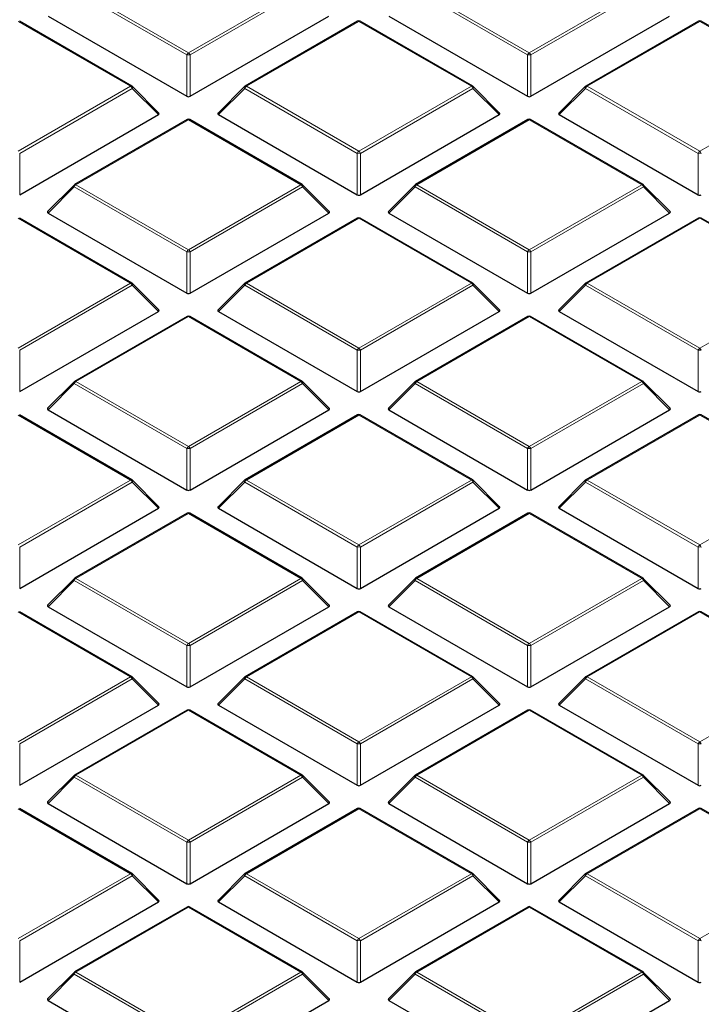
# Model space of a CAD drawing. Units: millimetres. Extents: x 0 to 420, y 0 to 297.
# Drawn here: x 282 to 296, y 206 to 227 of the extents above; entities that cross this region are included whole.
import ezdxf

# ---------------------------------------------------------------- set-up
doc = ezdxf.new("R2010")
doc.units = ezdxf.units.MM

msp = doc.modelspace()

# ---------------------------------------------------------------- linework, layer by layer
at = {"color": 8, "linetype": 'Continuous', "lineweight": 18}
for p, q in [((283.0409, 227.7015), (285.4415, 226.3157)), ((285.4415, 226.3157), (287.842, 227.7015)), ((290.314, 227.7015), (292.7145, 226.3157)), ((292.7145, 226.3157), (295.1151, 227.7015)), ((285.4065, 226.2722), (283.0059, 227.658)), ((287.877, 227.658), (285.4764, 226.2722)), ((292.6796, 226.2722), (290.279, 227.658)), ((295.1501, 227.658), (292.7495, 226.2722)), ((284.2055, 225.6022), (281.8049, 226.988)), ((289.078, 226.988), (286.6774, 225.6022)), ((291.4786, 225.6022), (289.078, 226.988)), ((296.3511, 226.988), (293.9505, 225.6022)), ((298.7517, 225.6022), (296.3511, 226.988)), ((285.4065, 225.389), (285.4065, 226.2722)), ((285.4764, 226.2722), (285.4764, 225.389)), ((292.6796, 225.389), (292.6796, 226.2722)), ((292.7495, 226.2722), (292.7495, 225.389)), ((281.8049, 224.2164), (284.2055, 225.6022)), ((286.6774, 225.6022), (289.078, 224.2164)), ((289.078, 224.2164), (291.4786, 225.6022)), ((293.9505, 225.6022), (296.3511, 224.2164)), ((296.3511, 224.2164), (298.7517, 225.6022)), ((284.2405, 225.5587), (281.8399, 224.1728)), ((284.8004, 224.9988), (284.2405, 225.5587)), ((286.6424, 225.5587), (286.0825, 224.9988)), ((289.043, 224.1728), (286.6424, 225.5587)), ((291.5136, 225.5587), (289.113, 224.1728)), ((292.0735, 224.9988), (291.5136, 225.5587)), ((293.9155, 225.5587), (293.3556, 224.9988)), ((296.3161, 224.1728), (293.9155, 225.5587)), ((285.4415, 224.8887), (283.0409, 223.5029)), ((287.842, 223.5029), (285.4415, 224.8887)), ((292.7145, 224.8887), (290.314, 223.5029)), ((295.1151, 223.5029), (292.7145, 224.8887)), ((281.8399, 224.1728), (281.8399, 223.2897)), ((289.043, 223.2897), (289.043, 224.1728)), ((289.113, 224.1728), (289.113, 223.2897)), ((296.3161, 223.2897), (296.3161, 224.1728)), ((283.0409, 223.5029), (285.4415, 222.117)), ((285.4415, 222.117), (287.842, 223.5029)), ((290.314, 223.5029), (292.7145, 222.117)), ((292.7145, 222.117), (295.1151, 223.5029)), ((283.0059, 223.4593), (282.446, 222.8994)), ((285.4065, 222.0735), (283.0059, 223.4593)), ((287.877, 223.4593), (285.4764, 222.0735)), ((288.4369, 222.8994), (287.877, 223.4593)), ((290.279, 223.4593), (289.7191, 222.8994)), ((292.6796, 222.0735), (290.279, 223.4593)), ((295.1501, 223.4593), (292.7495, 222.0735)), ((295.71, 222.8994), (295.1501, 223.4593)), ((284.2055, 221.4035), (281.8049, 222.7894)), ((289.078, 222.7894), (286.6774, 221.4035)), ((291.4786, 221.4035), (289.078, 222.7894)), ((296.3511, 222.7894), (293.9505, 221.4035)), ((298.7517, 221.4035), (296.3511, 222.7894)), ((285.4065, 221.1904), (285.4065, 222.0735)), ((285.4764, 222.0735), (285.4764, 221.1904)), ((292.6796, 221.1904), (292.6796, 222.0735)), ((292.7495, 222.0735), (292.7495, 221.1904)), ((281.8049, 220.0177), (284.2055, 221.4035)), ((286.6774, 221.4035), (289.078, 220.0177)), ((289.078, 220.0177), (291.4786, 221.4035)), ((293.9505, 221.4035), (296.3511, 220.0177)), ((296.3511, 220.0177), (298.7517, 221.4035)), ((284.2405, 221.36), (281.8399, 219.9742)), ((284.8004, 220.8001), (284.2405, 221.36)), ((286.6424, 221.36), (286.0825, 220.8001)), ((289.043, 219.9742), (286.6424, 221.36)), ((291.5136, 221.36), (289.113, 219.9742)), ((292.0735, 220.8001), (291.5136, 221.36)), ((293.9155, 221.36), (293.3556, 220.8001)), ((296.3161, 219.9742), (293.9155, 221.36)), ((285.4415, 220.69), (283.0409, 219.3042)), ((287.842, 219.3042), (285.4415, 220.69)), ((292.7145, 220.69), (290.314, 219.3042)), ((295.1151, 219.3042), (292.7145, 220.69)), ((281.8399, 219.9742), (281.8399, 219.091)), ((289.043, 219.091), (289.043, 219.9742)), ((289.113, 219.9742), (289.113, 219.091)), ((296.3161, 219.091), (296.3161, 219.9742)), ((283.0409, 219.3042), (285.4415, 217.9184)), ((285.4415, 217.9184), (287.842, 219.3042)), ((290.314, 219.3042), (292.7145, 217.9184)), ((292.7145, 217.9184), (295.1151, 219.3042)), ((283.0059, 219.2607), (282.446, 218.7007)), ((285.4065, 217.8748), (283.0059, 219.2607)), ((287.877, 219.2607), (285.4764, 217.8748)), ((288.4369, 218.7007), (287.877, 219.2607)), ((290.279, 219.2607), (289.7191, 218.7007)), ((292.6796, 217.8748), (290.279, 219.2607)), ((295.1501, 219.2607), (292.7495, 217.8748)), ((295.71, 218.7007), (295.1501, 219.2607)), ((284.2055, 217.2049), (281.8049, 218.5907)), ((289.078, 218.5907), (286.6774, 217.2049)), ((291.4786, 217.2049), (289.078, 218.5907)), ((296.3511, 218.5907), (293.9505, 217.2049)), ((298.7517, 217.2049), (296.3511, 218.5907)), ((285.4065, 216.9917), (285.4065, 217.8748)), ((285.4764, 217.8748), (285.4764, 216.9917)), ((292.6796, 216.9917), (292.6796, 217.8748)), ((292.7495, 217.8748), (292.7495, 216.9917)), ((281.8049, 215.819), (284.2055, 217.2049)), ((286.6774, 217.2049), (289.078, 215.819)), ((289.078, 215.819), (291.4786, 217.2049)), ((293.9505, 217.2049), (296.3511, 215.819)), ((296.3511, 215.819), (298.7517, 217.2049)), ((284.2405, 217.1613), (281.8399, 215.7755)), ((284.8004, 216.6014), (284.2405, 217.1613)), ((286.6424, 217.1613), (286.0825, 216.6014)), ((289.043, 215.7755), (286.6424, 217.1613)), ((291.5136, 217.1613), (289.113, 215.7755)), ((292.0735, 216.6014), (291.5136, 217.1613)), ((293.9155, 217.1613), (293.3556, 216.6014)), ((296.3161, 215.7755), (293.9155, 217.1613)), ((285.4415, 216.4914), (283.0409, 215.1055)), ((287.842, 215.1055), (285.4415, 216.4914)), ((292.7145, 216.4914), (290.314, 215.1055)), ((295.1151, 215.1055), (292.7145, 216.4914)), ((281.8399, 215.7755), (281.8399, 214.8924)), ((289.043, 214.8924), (289.043, 215.7755)), ((289.113, 215.7755), (289.113, 214.8924)), ((296.3161, 214.8924), (296.3161, 215.7755)), ((283.0409, 215.1055), (285.4415, 213.7197)), ((285.4415, 213.7197), (287.842, 215.1055)), ((290.314, 215.1055), (292.7145, 213.7197)), ((292.7145, 213.7197), (295.1151, 215.1055)), ((283.0059, 215.062), (282.446, 214.5021)), ((285.4065, 213.6762), (283.0059, 215.062)), ((287.877, 215.062), (285.4764, 213.6762)), ((288.4369, 214.5021), (287.877, 215.062)), ((290.279, 215.062), (289.7191, 214.5021)), ((292.6796, 213.6762), (290.279, 215.062)), ((295.1501, 215.062), (292.7495, 213.6762)), ((295.71, 214.5021), (295.1501, 215.062)), ((284.2055, 213.0062), (281.8049, 214.392)), ((289.078, 214.392), (286.6774, 213.0062)), ((291.4786, 213.0062), (289.078, 214.392)), ((296.3511, 214.392), (293.9505, 213.0062)), ((298.7517, 213.0062), (296.3511, 214.392)), ((285.4065, 212.793), (285.4065, 213.6762)), ((285.4764, 213.6762), (285.4764, 212.793)), ((292.6796, 212.793), (292.6796, 213.6762)), ((292.7495, 213.6762), (292.7495, 212.793)), ((281.8049, 211.6204), (284.2055, 213.0062)), ((286.6774, 213.0062), (289.078, 211.6204)), ((289.078, 211.6204), (291.4786, 213.0062)), ((293.9505, 213.0062), (296.3511, 211.6204)), ((296.3511, 211.6204), (298.7517, 213.0062)), ((284.2405, 212.9627), (281.8399, 211.5768)), ((284.8004, 212.4027), (284.2405, 212.9627)), ((286.6424, 212.9627), (286.0825, 212.4027)), ((289.043, 211.5768), (286.6424, 212.9627)), ((291.5136, 212.9627), (289.113, 211.5768)), ((292.0735, 212.4027), (291.5136, 212.9627)), ((293.9155, 212.9627), (293.3556, 212.4027)), ((296.3161, 211.5768), (293.9155, 212.9627)), ((285.4415, 212.2927), (283.0409, 210.9069)), ((287.842, 210.9069), (285.4415, 212.2927)), ((292.7145, 212.2927), (290.314, 210.9069)), ((295.1151, 210.9069), (292.7145, 212.2927)), ((281.8399, 211.5768), (281.8399, 210.6937)), ((289.043, 210.6937), (289.043, 211.5768)), ((289.113, 211.5768), (289.113, 210.6937)), ((296.3161, 210.6937), (296.3161, 211.5768)), ((283.0059, 210.8633), (282.446, 210.3034)), ((285.4065, 209.4775), (283.0059, 210.8633)), ((283.0409, 210.9069), (285.4415, 209.521)), ((285.4415, 209.521), (287.842, 210.9069)), ((287.877, 210.8633), (285.4764, 209.4775)), ((288.4369, 210.3034), (287.877, 210.8633)), ((290.279, 210.8633), (289.7191, 210.3034)), ((292.6796, 209.4775), (290.279, 210.8633)), ((290.314, 210.9069), (292.7145, 209.521)), ((292.7145, 209.521), (295.1151, 210.9069)), ((295.1501, 210.8633), (292.7495, 209.4775)), ((295.71, 210.3034), (295.1501, 210.8633)), ((284.2055, 208.8075), (281.8049, 210.1933)), ((289.078, 210.1933), (286.6774, 208.8075)), ((291.4786, 208.8075), (289.078, 210.1933)), ((296.3511, 210.1933), (293.9505, 208.8075)), ((298.7517, 208.8075), (296.3511, 210.1933)), ((285.4065, 208.5944), (285.4065, 209.4775)), ((285.4764, 209.4775), (285.4764, 208.5944)), ((292.6796, 208.5944), (292.6796, 209.4775)), ((292.7495, 209.4775), (292.7495, 208.5944)), ((281.8049, 207.4217), (284.2055, 208.8075)), ((284.2405, 208.764), (281.8399, 207.3782)), ((284.8004, 208.2041), (284.2405, 208.764)), ((286.6424, 208.764), (286.0825, 208.2041)), ((289.043, 207.3782), (286.6424, 208.764)), ((286.6774, 208.8075), (289.078, 207.4217)), ((289.078, 207.4217), (291.4786, 208.8075)), ((291.5136, 208.764), (289.113, 207.3782)), ((292.0735, 208.2041), (291.5136, 208.764)), ((293.9155, 208.764), (293.3556, 208.2041)), ((296.3161, 207.3782), (293.9155, 208.764)), ((293.9505, 208.8075), (296.3511, 207.4217)), ((296.3511, 207.4217), (298.7517, 208.8075)), ((285.4415, 208.094), (283.0409, 206.7082)), ((287.842, 206.7082), (285.4415, 208.094)), ((292.7145, 208.094), (290.314, 206.7082)), ((295.1151, 206.7082), (292.7145, 208.094)), ((281.8399, 207.3782), (281.8399, 206.495)), ((289.043, 206.495), (289.043, 207.3782)), ((289.113, 207.3782), (289.113, 206.495)), ((296.3161, 206.495), (296.3161, 207.3782)), ((283.0059, 206.6647), (282.446, 206.1047)), ((285.4065, 205.2788), (283.0059, 206.6647)), ((283.0409, 206.7082), (285.4415, 205.3224)), ((285.4415, 205.3224), (287.842, 206.7082)), ((287.877, 206.6647), (285.4764, 205.2788)), ((288.4369, 206.1047), (287.877, 206.6647)), ((290.279, 206.6647), (289.7191, 206.1047)), ((292.6796, 205.2788), (290.279, 206.6647)), ((290.314, 206.7082), (292.7145, 205.3224)), ((292.7145, 205.3224), (295.1151, 206.7082)), ((295.1501, 206.6647), (292.7495, 205.2788)), ((295.71, 206.1047), (295.1501, 206.6647))]:
    msp.add_line(p, q, dxfattribs=at)
at = {"color": 7, "linetype": 'Continuous', "lineweight": 25}
for p, q in [((282.446, 227.0981), (285.4065, 225.389)), ((285.4764, 225.389), (288.4369, 227.0981)), ((289.7191, 227.0981), (292.6796, 225.389)), ((292.7495, 225.389), (295.71, 227.0981)), ((284.2341, 225.605), (281.8335, 226.9909)), ((289.0494, 226.9909), (286.6488, 225.605)), ((291.5072, 225.605), (289.1066, 226.9909)), ((296.3225, 226.9909), (293.9219, 225.605)), ((298.7803, 225.605), (296.3797, 226.9909)), ((284.8094, 225.0324), (284.2459, 225.5959)), ((286.637, 225.5959), (286.0735, 225.0324)), ((292.0825, 225.0324), (291.519, 225.5959)), ((293.9101, 225.5959), (293.3466, 225.0324)), ((281.8399, 223.2897), (284.8004, 224.9988)), ((286.0825, 224.9988), (289.043, 223.2897)), ((289.113, 223.2897), (292.0735, 224.9988)), ((293.3556, 224.9988), (296.3161, 223.2897)), ((285.4129, 224.8915), (283.0123, 223.5057)), ((287.8706, 223.5057), (285.47, 224.8915)), ((292.686, 224.8915), (290.2854, 223.5057)), ((295.1437, 223.5057), (292.7431, 224.8915)), ((283.0005, 223.4966), (282.437, 222.9331)), ((288.4459, 222.9331), (287.8824, 223.4966)), ((290.2736, 223.4966), (289.7101, 222.9331)), ((295.719, 222.9331), (295.1555, 223.4966)), ((282.446, 222.8994), (285.4065, 221.1904)), ((285.4764, 221.1904), (288.4369, 222.8994)), ((289.7191, 222.8994), (292.6796, 221.1904)), ((292.7495, 221.1904), (295.71, 222.8994)), ((284.2341, 221.4064), (281.8335, 222.7922)), ((289.0494, 222.7922), (286.6488, 221.4064)), ((291.5072, 221.4064), (289.1066, 222.7922)), ((296.3225, 222.7922), (293.9219, 221.4064)), ((298.7803, 221.4064), (296.3797, 222.7922)), ((284.8094, 220.8338), (284.2459, 221.3973)), ((286.637, 221.3973), (286.0735, 220.8338)), ((292.0825, 220.8338), (291.519, 221.3973)), ((293.9101, 221.3973), (293.3466, 220.8338)), ((281.8399, 219.091), (284.8004, 220.8001)), ((286.0825, 220.8001), (289.043, 219.091)), ((289.113, 219.091), (292.0735, 220.8001)), ((293.3556, 220.8001), (296.3161, 219.091)), ((285.4129, 220.6929), (283.0123, 219.307)), ((287.8706, 219.307), (285.47, 220.6929)), ((292.686, 220.6929), (290.2854, 219.307)), ((295.1437, 219.307), (292.7431, 220.6929)), ((283.0005, 219.2979), (282.437, 218.7344)), ((288.4459, 218.7344), (287.8824, 219.2979)), ((290.2736, 219.2979), (289.7101, 218.7344)), ((295.719, 218.7344), (295.1555, 219.2979)), ((282.446, 218.7007), (285.4065, 216.9917)), ((285.4764, 216.9917), (288.4369, 218.7007)), ((289.7191, 218.7007), (292.6796, 216.9917)), ((292.7495, 216.9917), (295.71, 218.7007)), ((284.2341, 217.2077), (281.8335, 218.5935)), ((289.0494, 218.5935), (286.6488, 217.2077)), ((291.5072, 217.2077), (289.1066, 218.5935)), ((296.3225, 218.5935), (293.9219, 217.2077)), ((298.7803, 217.2077), (296.3797, 218.5935)), ((284.8094, 216.6351), (284.2459, 217.1986)), ((286.637, 217.1986), (286.0735, 216.6351)), ((292.0825, 216.6351), (291.519, 217.1986)), ((293.9101, 217.1986), (293.3466, 216.6351)), ((281.8399, 214.8924), (284.8004, 216.6014)), ((286.0825, 216.6014), (289.043, 214.8924)), ((289.113, 214.8924), (292.0735, 216.6014)), ((293.3556, 216.6014), (296.3161, 214.8924)), ((285.4129, 216.4942), (283.0123, 215.1084)), ((287.8706, 215.1084), (285.47, 216.4942)), ((292.686, 216.4942), (290.2854, 215.1084)), ((295.1437, 215.1084), (292.7431, 216.4942)), ((283.0005, 215.0993), (282.437, 214.5357)), ((288.4459, 214.5357), (287.8824, 215.0993)), ((290.2736, 215.0993), (289.7101, 214.5357)), ((295.719, 214.5357), (295.1555, 215.0993)), ((282.446, 214.5021), (285.4065, 212.793)), ((285.4764, 212.793), (288.4369, 214.5021)), ((289.7191, 214.5021), (292.6796, 212.793)), ((292.7495, 212.793), (295.71, 214.5021)), ((284.2341, 213.009), (281.8335, 214.3948)), ((289.0494, 214.3948), (286.6488, 213.009)), ((291.5072, 213.009), (289.1066, 214.3948)), ((296.3225, 214.3948), (293.9219, 213.009)), ((298.7803, 213.009), (296.3797, 214.3948)), ((284.8094, 212.4364), (284.2459, 212.9999)), ((286.637, 212.9999), (286.0735, 212.4364)), ((292.0825, 212.4364), (291.519, 212.9999)), ((293.9101, 212.9999), (293.3466, 212.4364)), ((281.8399, 210.6937), (284.8004, 212.4027)), ((286.0825, 212.4027), (289.043, 210.6937)), ((289.113, 210.6937), (292.0735, 212.4027)), ((293.3556, 212.4027), (296.3161, 210.6937)), ((285.4129, 212.2955), (283.0123, 210.9097)), ((287.8706, 210.9097), (285.47, 212.2955)), ((292.686, 212.2955), (290.2854, 210.9097)), ((295.1437, 210.9097), (292.7431, 212.2955)), ((283.0005, 210.9006), (282.437, 210.3371)), ((288.4459, 210.3371), (287.8824, 210.9006)), ((290.2736, 210.9006), (289.7101, 210.3371)), ((295.719, 210.3371), (295.1555, 210.9006)), ((282.446, 210.3034), (285.4065, 208.5944)), ((285.4764, 208.5944), (288.4369, 210.3034)), ((289.7191, 210.3034), (292.6796, 208.5944)), ((292.7495, 208.5944), (295.71, 210.3034)), ((284.2341, 208.8103), (281.8335, 210.1962)), ((289.0494, 210.1962), (286.6488, 208.8103)), ((291.5072, 208.8103), (289.1066, 210.1962)), ((296.3225, 210.1962), (293.9219, 208.8103)), ((298.7803, 208.8103), (296.3797, 210.1962)), ((284.8094, 208.2377), (284.2459, 208.8013)), ((286.637, 208.8013), (286.0735, 208.2377)), ((292.0825, 208.2377), (291.519, 208.8013)), ((293.9101, 208.8013), (293.3466, 208.2377)), ((281.8399, 206.495), (284.8004, 208.2041)), ((286.0825, 208.2041), (289.043, 206.495)), ((289.113, 206.495), (292.0735, 208.2041)), ((293.3556, 208.2041), (296.3161, 206.495)), ((285.4129, 208.0968), (283.0123, 206.711)), ((287.8706, 206.711), (285.47, 208.0968)), ((292.686, 208.0968), (290.2854, 206.711)), ((295.1437, 206.711), (292.7431, 208.0968)), ((283.0005, 206.7019), (282.437, 206.1384)), ((288.4459, 206.1384), (287.8824, 206.7019)), ((290.2736, 206.7019), (289.7101, 206.1384)), ((295.719, 206.1384), (295.1555, 206.7019)), ((282.446, 206.1047), (285.4065, 204.3957)), ((285.4764, 204.3957), (288.4369, 206.1047)), ((289.7191, 206.1047), (292.6796, 204.3957)), ((292.7495, 204.3957), (295.71, 206.1047))]:
    msp.add_line(p, q, dxfattribs=at)
at = {"color": 8, "linetype": 'Continuous', "lineweight": 18, "flags": 128}
for points in [[(284.2459, 225.5959), (284.2474, 225.5941), (284.2492, 225.5901), (284.2498, 225.585), (284.2492, 225.5792), (284.2474, 225.5728), (284.2445, 225.5659), (284.2405, 225.5587)], [(286.6424, 225.5587), (286.6384, 225.5659), (286.6355, 225.5728), (286.6337, 225.5792), (286.6331, 225.585), (286.6337, 225.5901), (286.6355, 225.5941), (286.637, 225.5959)], [(291.519, 225.5959), (291.5205, 225.5941), (291.5223, 225.5901), (291.5229, 225.585), (291.5223, 225.5792), (291.5205, 225.5728), (291.5176, 225.5659), (291.5136, 225.5587)], [(293.9155, 225.5587), (293.9115, 225.5659), (293.9086, 225.5728), (293.9068, 225.5792), (293.9062, 225.585), (293.9068, 225.5901), (293.9086, 225.5941), (293.9101, 225.5959)], [(283.0059, 223.4593), (283.0019, 223.4665), (282.999, 223.4735), (282.9972, 223.4799), (282.9966, 223.4857), (282.9972, 223.4907), (282.999, 223.4948), (283.0005, 223.4966)], [(287.8824, 223.4966), (287.8839, 223.4948), (287.8857, 223.4907), (287.8863, 223.4857), (287.8857, 223.4799), (287.8839, 223.4735), (287.881, 223.4665), (287.877, 223.4593)], [(290.279, 223.4593), (290.275, 223.4665), (290.2721, 223.4735), (290.2703, 223.4799), (290.2697, 223.4857), (290.2703, 223.4907), (290.2721, 223.4948), (290.2736, 223.4966)], [(295.1555, 223.4966), (295.157, 223.4948), (295.1588, 223.4907), (295.1594, 223.4857), (295.1588, 223.4799), (295.157, 223.4735), (295.1541, 223.4665), (295.1501, 223.4593)], [(284.2459, 221.3973), (284.2474, 221.3955), (284.2492, 221.3914), (284.2498, 221.3864), (284.2492, 221.3806), (284.2474, 221.3741), (284.2445, 221.3672), (284.2405, 221.36)], [(286.6424, 221.36), (286.6384, 221.3672), (286.6355, 221.3741), (286.6337, 221.3806), (286.6331, 221.3864), (286.6337, 221.3914), (286.6355, 221.3955), (286.637, 221.3973)], [(291.519, 221.3973), (291.5205, 221.3955), (291.5223, 221.3914), (291.5229, 221.3864), (291.5223, 221.3806), (291.5205, 221.3741), (291.5176, 221.3672), (291.5136, 221.36)], [(293.9155, 221.36), (293.9115, 221.3672), (293.9086, 221.3741), (293.9068, 221.3806), (293.9062, 221.3864), (293.9068, 221.3914), (293.9086, 221.3955), (293.9101, 221.3973)], [(283.0059, 219.2607), (283.0019, 219.2679), (282.999, 219.2748), (282.9972, 219.2812), (282.9966, 219.287), (282.9972, 219.2921), (282.999, 219.2961), (283.0005, 219.2979)], [(287.8824, 219.2979), (287.8839, 219.2961), (287.8857, 219.2921), (287.8863, 219.287), (287.8857, 219.2812), (287.8839, 219.2748), (287.881, 219.2679), (287.877, 219.2607)], [(290.279, 219.2607), (290.275, 219.2679), (290.2721, 219.2748), (290.2703, 219.2812), (290.2697, 219.287), (290.2703, 219.2921), (290.2721, 219.2961), (290.2736, 219.2979)], [(295.1555, 219.2979), (295.157, 219.2961), (295.1588, 219.2921), (295.1594, 219.287), (295.1588, 219.2812), (295.157, 219.2748), (295.1541, 219.2679), (295.1501, 219.2607)], [(284.2459, 217.1986), (284.2474, 217.1968), (284.2492, 217.1927), (284.2498, 217.1877), (284.2492, 217.1819), (284.2474, 217.1754), (284.2445, 217.1685), (284.2405, 217.1613)], [(286.6424, 217.1613), (286.6384, 217.1685), (286.6355, 217.1754), (286.6337, 217.1819), (286.6331, 217.1877), (286.6337, 217.1927), (286.6355, 217.1968), (286.637, 217.1986)], [(291.519, 217.1986), (291.5205, 217.1968), (291.5223, 217.1927), (291.5229, 217.1877), (291.5223, 217.1819), (291.5205, 217.1754), (291.5176, 217.1685), (291.5136, 217.1613)], [(293.9155, 217.1613), (293.9115, 217.1685), (293.9086, 217.1754), (293.9068, 217.1819), (293.9062, 217.1877), (293.9068, 217.1927), (293.9086, 217.1968), (293.9101, 217.1986)], [(283.0059, 215.062), (283.0019, 215.0692), (282.999, 215.0761), (282.9972, 215.0826), (282.9966, 215.0884), (282.9972, 215.0934), (282.999, 215.0975), (283.0005, 215.0993)], [(287.8824, 215.0993), (287.8839, 215.0975), (287.8857, 215.0934), (287.8863, 215.0884), (287.8857, 215.0826), (287.8839, 215.0761), (287.881, 215.0692), (287.877, 215.062)], [(290.279, 215.062), (290.275, 215.0692), (290.2721, 215.0761), (290.2703, 215.0826), (290.2697, 215.0884), (290.2703, 215.0934), (290.2721, 215.0975), (290.2736, 215.0993)], [(295.1555, 215.0993), (295.157, 215.0975), (295.1588, 215.0934), (295.1594, 215.0884), (295.1588, 215.0826), (295.157, 215.0761), (295.1541, 215.0692), (295.1501, 215.062)], [(284.2459, 212.9999), (284.2474, 212.9981), (284.2492, 212.9941), (284.2498, 212.989), (284.2492, 212.9832), (284.2474, 212.9768), (284.2445, 212.9699), (284.2405, 212.9627)], [(286.6424, 212.9627), (286.6384, 212.9699), (286.6355, 212.9768), (286.6337, 212.9832), (286.6331, 212.989), (286.6337, 212.9941), (286.6355, 212.9981), (286.637, 212.9999)], [(291.519, 212.9999), (291.5205, 212.9981), (291.5223, 212.9941), (291.5229, 212.989), (291.5223, 212.9832), (291.5205, 212.9768), (291.5176, 212.9699), (291.5136, 212.9627)], [(293.9155, 212.9627), (293.9115, 212.9699), (293.9086, 212.9768), (293.9068, 212.9832), (293.9062, 212.989), (293.9068, 212.9941), (293.9086, 212.9981), (293.9101, 212.9999)], [(283.0059, 210.8633), (283.0019, 210.8705), (282.999, 210.8774), (282.9972, 210.8839), (282.9966, 210.8897), (282.9972, 210.8947), (282.999, 210.8988), (283.0005, 210.9006)], [(287.8824, 210.9006), (287.8839, 210.8988), (287.8857, 210.8947), (287.8863, 210.8897), (287.8857, 210.8839), (287.8839, 210.8774), (287.881, 210.8705), (287.877, 210.8633)], [(290.279, 210.8633), (290.275, 210.8705), (290.2721, 210.8774), (290.2703, 210.8839), (290.2697, 210.8897), (290.2703, 210.8947), (290.2721, 210.8988), (290.2736, 210.9006)], [(295.1555, 210.9006), (295.157, 210.8988), (295.1588, 210.8947), (295.1594, 210.8897), (295.1588, 210.8839), (295.157, 210.8774), (295.1541, 210.8705), (295.1501, 210.8633)], [(284.2459, 208.8013), (284.2474, 208.7995), (284.2492, 208.7954), (284.2498, 208.7904), (284.2492, 208.7846), (284.2474, 208.7781), (284.2445, 208.7712), (284.2405, 208.764)], [(286.6424, 208.764), (286.6384, 208.7712), (286.6355, 208.7781), (286.6337, 208.7846), (286.6331, 208.7904), (286.6337, 208.7954), (286.6355, 208.7995), (286.637, 208.8013)], [(291.519, 208.8013), (291.5205, 208.7995), (291.5223, 208.7954), (291.5229, 208.7904), (291.5223, 208.7846), (291.5205, 208.7781), (291.5176, 208.7712), (291.5136, 208.764)], [(293.9155, 208.764), (293.9115, 208.7712), (293.9086, 208.7781), (293.9068, 208.7846), (293.9062, 208.7904), (293.9068, 208.7954), (293.9086, 208.7995), (293.9101, 208.8013)], [(283.0059, 206.6647), (283.0019, 206.6719), (282.999, 206.6788), (282.9972, 206.6852), (282.9966, 206.691), (282.9972, 206.696), (282.999, 206.7001), (283.0005, 206.7019)], [(287.8824, 206.7019), (287.8839, 206.7001), (287.8857, 206.696), (287.8863, 206.691), (287.8857, 206.6852), (287.8839, 206.6788), (287.881, 206.6719), (287.877, 206.6647)], [(290.279, 206.6647), (290.275, 206.6719), (290.2721, 206.6788), (290.2703, 206.6852), (290.2697, 206.691), (290.2703, 206.696), (290.2721, 206.7001), (290.2736, 206.7019)], [(295.1555, 206.7019), (295.157, 206.7001), (295.1588, 206.696), (295.1594, 206.691), (295.1588, 206.6852), (295.157, 206.6788), (295.1541, 206.6719), (295.1501, 206.6647)]]:
    msp.add_lwpolyline(points, dxfattribs=at)
at = {"color": 7, "linetype": 'Continuous', "lineweight": 25}
for centre, start, end in [((289.078, 226.9414), 60.00269, 119.99731), ((296.3511, 226.9414), 60.00269, 119.99731), ((284.2055, 225.5555), 44.99845, 60.00269), ((286.6774, 225.5555), 119.99731, 135.00155), ((291.4786, 225.5555), 44.99845, 60.00269), ((293.9505, 225.5555), 119.99731, 135.00155), ((285.4415, 224.842), 60.00269, 119.99731), ((292.7145, 224.842), 60.00269, 119.99731), ((283.0409, 223.4562), 119.99731, 135.00155), ((287.842, 223.4562), 44.99845, 60.00269), ((290.314, 223.4562), 119.99731, 135.00155), ((295.1151, 223.4562), 44.99845, 60.00269), ((289.078, 222.7427), 60.00269, 119.99731), ((296.3511, 222.7427), 60.00269, 119.99731), ((284.2055, 221.3569), 44.99845, 60.00269), ((286.6774, 221.3569), 119.99731, 135.00155), ((291.4786, 221.3569), 44.99845, 60.00269), ((293.9505, 221.3569), 119.99731, 135.00155), ((285.4415, 220.6434), 60.00269, 119.99731), ((292.7145, 220.6434), 60.00269, 119.99731), ((283.0409, 219.2575), 119.99731, 135.00155), ((287.842, 219.2575), 44.99845, 60.00269), ((290.314, 219.2575), 119.99731, 135.00155), ((295.1151, 219.2575), 44.99845, 60.00269), ((289.078, 218.544), 60.00269, 119.99731), ((296.3511, 218.544), 60.00269, 119.99731), ((284.2055, 217.1582), 44.99845, 60.00269), ((286.6774, 217.1582), 119.99731, 135.00155), ((291.4786, 217.1582), 44.99845, 60.00269), ((293.9505, 217.1582), 119.99731, 135.00155), ((285.4415, 216.4447), 60.00269, 119.99731), ((292.7145, 216.4447), 60.00269, 119.99731), ((283.0409, 215.0589), 119.99731, 135.00155), ((287.842, 215.0589), 44.99845, 60.00269), ((290.314, 215.0589), 119.99731, 135.00155), ((295.1151, 215.0589), 44.99845, 60.00269), ((289.078, 214.3454), 60.00269, 119.99731), ((296.3511, 214.3454), 60.00269, 119.99731), ((284.2055, 212.9595), 44.99845, 60.00269), ((286.6774, 212.9595), 119.99731, 135.00155), ((291.4786, 212.9595), 44.99845, 60.00269), ((293.9505, 212.9595), 119.99731, 135.00155), ((285.4415, 212.246), 60.00269, 119.99731), ((292.7145, 212.246), 60.00269, 119.99731), ((283.0409, 210.8602), 119.99731, 135.00155), ((287.842, 210.8602), 44.99845, 60.00269), ((290.314, 210.8602), 119.99731, 135.00155), ((295.1151, 210.8602), 44.99845, 60.00269), ((289.078, 210.1467), 60.00269, 119.99731), ((296.3511, 210.1467), 60.00269, 119.99731), ((284.2055, 208.7609), 44.99845, 60.00269), ((286.6774, 208.7609), 119.99731, 135.00155), ((291.4786, 208.7609), 44.99845, 60.00269), ((293.9505, 208.7609), 119.99731, 135.00155), ((285.4415, 208.0474), 60.00269, 119.99731), ((292.7145, 208.0474), 60.00269, 119.99731), ((283.0409, 206.6615), 119.99731, 135.00155), ((287.842, 206.6615), 44.99845, 60.00269), ((290.314, 206.6615), 119.99731, 135.00155), ((295.1151, 206.6615), 44.99845, 60.00269)]:
    msp.add_arc(centre, 0.0571, start, end, dxfattribs=at)
at = {"color": 8, "linetype": 'Continuous', "lineweight": 18}
for centre, radius, start, end in [((289.0612, 226.9645), 0.0289, 54.53278, 114.15676), ((289.0948, 226.9645), 0.0289, 65.84324, 125.46722), ((296.3343, 226.9645), 0.0289, 54.53278, 114.15676), ((296.3679, 226.9645), 0.0289, 65.84324, 125.46722), ((285.4888, 226.2419), 0.0877, 122.63797, 159.77289), ((285.4415, 225.5487), 0.7244, 87.23102, 92.76898), ((285.3942, 226.2419), 0.0877, 20.22711, 57.36203), ((292.7618, 226.2419), 0.0877, 122.63797, 159.77289), ((292.7145, 225.5487), 0.7244, 87.23102, 92.76898), ((292.6672, 226.2419), 0.0877, 20.22711, 57.36203), ((284.2222, 225.5787), 0.0289, 65.84324, 125.46722), ((284.1582, 225.5283), 0.0877, 20.22711, 57.36203), ((286.7247, 225.5283), 0.0877, 122.63797, 159.77289), ((286.6607, 225.5787), 0.0289, 54.53278, 114.15676), ((291.4953, 225.5787), 0.0289, 65.84324, 125.46722), ((291.4313, 225.5283), 0.0877, 20.22711, 57.36203), ((293.9978, 225.5283), 0.0877, 122.63797, 159.77289), ((293.9338, 225.5787), 0.0289, 54.53278, 114.15676), ((285.4247, 224.8652), 0.0289, 54.53278, 114.15676), ((285.4582, 224.8652), 0.0289, 65.84324, 125.46722), ((292.6978, 224.8652), 0.0289, 54.53278, 114.15676), ((292.7313, 224.8652), 0.0289, 65.84324, 125.46722), ((289.1253, 224.1425), 0.0877, 122.63797, 159.77289), ((289.078, 223.4493), 0.7244, 87.23102, 92.76898), ((289.0307, 224.1425), 0.0877, 20.22711, 57.36203), ((296.3984, 224.1425), 0.0877, 122.63797, 159.77289), ((296.3511, 223.4493), 0.7244, 87.23102, 92.76898), ((296.3038, 224.1425), 0.0877, 20.22711, 57.36203), ((283.0882, 223.429), 0.0877, 122.63797, 159.77289), ((283.0241, 223.4793), 0.0289, 54.53278, 114.15676), ((287.8588, 223.4793), 0.0289, 65.84324, 125.46722), ((287.7947, 223.429), 0.0877, 20.22711, 57.36203), ((290.3613, 223.429), 0.0877, 122.63797, 159.77289), ((290.2972, 223.4793), 0.0289, 54.53278, 114.15676), ((295.1319, 223.4793), 0.0289, 65.84324, 125.46722), ((295.0678, 223.429), 0.0877, 20.22711, 57.36203), ((289.0612, 222.7658), 0.0289, 54.53278, 114.15676), ((289.0948, 222.7658), 0.0289, 65.84324, 125.46722), ((296.3343, 222.7658), 0.0289, 54.53278, 114.15676), ((296.3679, 222.7658), 0.0289, 65.84324, 125.46722), ((285.4888, 222.0432), 0.0877, 122.63797, 159.77289), ((285.4415, 221.35), 0.7244, 87.23102, 92.76898), ((285.3942, 222.0432), 0.0877, 20.22711, 57.36203), ((292.7618, 222.0432), 0.0877, 122.63797, 159.77289), ((292.7145, 221.35), 0.7244, 87.23102, 92.76898), ((292.6672, 222.0432), 0.0877, 20.22711, 57.36203), ((284.2222, 221.38), 0.0289, 65.84324, 125.46722), ((284.1582, 221.3297), 0.0877, 20.22711, 57.36203), ((286.7247, 221.3297), 0.0877, 122.63797, 159.77289), ((286.6607, 221.38), 0.0289, 54.53278, 114.15676), ((291.4953, 221.38), 0.0289, 65.84324, 125.46722), ((291.4313, 221.3297), 0.0877, 20.22711, 57.36203), ((293.9978, 221.3297), 0.0877, 122.63797, 159.77289), ((293.9338, 221.38), 0.0289, 54.53278, 114.15676), ((285.4247, 220.6665), 0.0289, 54.53278, 114.15676), ((285.4582, 220.6665), 0.0289, 65.84324, 125.46722), ((292.6978, 220.6665), 0.0289, 54.53278, 114.15676), ((292.7313, 220.6665), 0.0289, 65.84324, 125.46722), ((289.1253, 219.9438), 0.0877, 122.63797, 159.77289), ((289.078, 219.2507), 0.7244, 87.23102, 92.76898), ((289.0307, 219.9438), 0.0877, 20.22711, 57.36203), ((296.3984, 219.9438), 0.0877, 122.63797, 159.77289), ((296.3511, 219.2507), 0.7244, 87.23102, 92.76898), ((296.3038, 219.9438), 0.0877, 20.22711, 57.36203), ((283.0882, 219.2303), 0.0877, 122.63797, 159.77289), ((283.0241, 219.2807), 0.0289, 54.53278, 114.15676), ((287.8588, 219.2807), 0.0289, 65.84324, 125.46722), ((287.7947, 219.2303), 0.0877, 20.22711, 57.36203), ((290.3613, 219.2303), 0.0877, 122.63797, 159.77289), ((290.2972, 219.2807), 0.0289, 54.53278, 114.15676), ((295.1319, 219.2807), 0.0289, 65.84324, 125.46722), ((295.0678, 219.2303), 0.0877, 20.22711, 57.36203), ((289.0612, 218.5672), 0.0289, 54.53278, 114.15676), ((289.0948, 218.5672), 0.0289, 65.84324, 125.46722), ((296.3343, 218.5672), 0.0289, 54.53278, 114.15676), ((296.3679, 218.5672), 0.0289, 65.84324, 125.46722), ((285.4888, 217.8445), 0.0877, 122.63797, 159.77289), ((285.4415, 217.1513), 0.7244, 87.23102, 92.76898), ((285.3942, 217.8445), 0.0877, 20.22711, 57.36203), ((292.7618, 217.8445), 0.0877, 122.63797, 159.77289), ((292.7145, 217.1513), 0.7244, 87.23102, 92.76898), ((292.6672, 217.8445), 0.0877, 20.22711, 57.36203), ((284.2222, 217.1813), 0.0289, 65.84324, 125.46722), ((284.1582, 217.131), 0.0877, 20.22711, 57.36203), ((286.7247, 217.131), 0.0877, 122.63797, 159.77289), ((286.6607, 217.1813), 0.0289, 54.53278, 114.15676), ((291.4953, 217.1813), 0.0289, 65.84324, 125.46722), ((291.4313, 217.131), 0.0877, 20.22711, 57.36203), ((293.9978, 217.131), 0.0877, 122.63797, 159.77289), ((293.9338, 217.1813), 0.0289, 54.53278, 114.15676), ((285.4247, 216.4678), 0.0289, 54.53278, 114.15676), ((285.4582, 216.4678), 0.0289, 65.84324, 125.46722), ((292.6978, 216.4678), 0.0289, 54.53278, 114.15676), ((292.7313, 216.4678), 0.0289, 65.84324, 125.46722), ((289.1253, 215.7452), 0.0877, 122.63797, 159.77289), ((289.078, 215.052), 0.7244, 87.23102, 92.76898), ((289.0307, 215.7452), 0.0877, 20.22711, 57.36203), ((296.3984, 215.7452), 0.0877, 122.63797, 159.77289), ((296.3511, 215.052), 0.7244, 87.23102, 92.76898), ((296.3038, 215.7452), 0.0877, 20.22711, 57.36203), ((283.0882, 215.0317), 0.0877, 122.63797, 159.77289), ((283.0241, 215.082), 0.0289, 54.53278, 114.15676), ((287.8588, 215.082), 0.0289, 65.84324, 125.46722), ((287.7947, 215.0317), 0.0877, 20.22711, 57.36203), ((290.3613, 215.0317), 0.0877, 122.63797, 159.77289), ((290.2972, 215.082), 0.0289, 54.53278, 114.15676), ((295.1319, 215.082), 0.0289, 65.84324, 125.46722), ((295.0678, 215.0317), 0.0877, 20.22711, 57.36203), ((289.0612, 214.3685), 0.0289, 54.53278, 114.15676), ((289.0948, 214.3685), 0.0289, 65.84324, 125.46722), ((296.3343, 214.3685), 0.0289, 54.53278, 114.15676), ((296.3679, 214.3685), 0.0289, 65.84324, 125.46722), ((285.4888, 213.6458), 0.0877, 122.63797, 159.77289), ((285.4415, 212.9527), 0.7244, 87.23102, 92.76898), ((285.3942, 213.6458), 0.0877, 20.22711, 57.36203), ((292.7618, 213.6458), 0.0877, 122.63797, 159.77289), ((292.7145, 212.9527), 0.7244, 87.23102, 92.76898), ((292.6672, 213.6458), 0.0877, 20.22711, 57.36203), ((284.2222, 212.9827), 0.0289, 65.84324, 125.46722), ((284.1582, 212.9323), 0.0877, 20.22711, 57.36203), ((286.7247, 212.9323), 0.0877, 122.63797, 159.77289), ((286.6607, 212.9827), 0.0289, 54.53278, 114.15676), ((291.4953, 212.9827), 0.0289, 65.84324, 125.46722), ((291.4313, 212.9323), 0.0877, 20.22711, 57.36203), ((293.9978, 212.9323), 0.0877, 122.63797, 159.77289), ((293.9338, 212.9827), 0.0289, 54.53278, 114.15676), ((285.4247, 212.2692), 0.0289, 54.53278, 114.15676), ((285.4582, 212.2692), 0.0289, 65.84324, 125.46722), ((292.6978, 212.2692), 0.0289, 54.53278, 114.15676), ((292.7313, 212.2692), 0.0289, 65.84324, 125.46722), ((289.1253, 211.5465), 0.0877, 122.63797, 159.77289), ((289.078, 210.8533), 0.7244, 87.23102, 92.76898), ((289.0307, 211.5465), 0.0877, 20.22711, 57.36203), ((296.3984, 211.5465), 0.0877, 122.63797, 159.77289), ((296.3511, 210.8533), 0.7244, 87.23102, 92.76898), ((296.3038, 211.5465), 0.0877, 20.22711, 57.36203), ((283.0882, 210.833), 0.0877, 122.63797, 159.77289), ((283.0241, 210.8833), 0.0289, 54.53278, 114.15676), ((287.8588, 210.8833), 0.0289, 65.84324, 125.46722), ((287.7947, 210.833), 0.0877, 20.22711, 57.36203), ((290.3613, 210.833), 0.0877, 122.63797, 159.77289), ((290.2972, 210.8833), 0.0289, 54.53278, 114.15676), ((295.1319, 210.8833), 0.0289, 65.84324, 125.46722), ((295.0678, 210.833), 0.0877, 20.22711, 57.36203), ((289.0612, 210.1698), 0.0289, 54.53278, 114.15676), ((289.0948, 210.1698), 0.0289, 65.84324, 125.46722), ((296.3343, 210.1698), 0.0289, 54.53278, 114.15676), ((296.3679, 210.1698), 0.0289, 65.84324, 125.46722), ((285.4888, 209.4472), 0.0877, 122.63797, 159.77289), ((285.4415, 208.754), 0.7244, 87.23102, 92.76898), ((285.3942, 209.4472), 0.0877, 20.22711, 57.36203), ((292.7618, 209.4472), 0.0877, 122.63797, 159.77289), ((292.7145, 208.754), 0.7244, 87.23102, 92.76898), ((292.6672, 209.4472), 0.0877, 20.22711, 57.36203), ((284.2222, 208.784), 0.0289, 65.84324, 125.46722), ((284.1582, 208.7337), 0.0877, 20.22711, 57.36203), ((286.7247, 208.7337), 0.0877, 122.63797, 159.77289), ((286.6607, 208.784), 0.0289, 54.53278, 114.15676), ((291.4953, 208.784), 0.0289, 65.84324, 125.46722), ((291.4313, 208.7337), 0.0877, 20.22711, 57.36203), ((293.9978, 208.7337), 0.0877, 122.63797, 159.77289), ((293.9338, 208.784), 0.0289, 54.53278, 114.15676), ((285.4247, 208.0705), 0.0289, 54.53278, 114.15676), ((285.4582, 208.0705), 0.0289, 65.84324, 125.46722), ((292.6978, 208.0705), 0.0289, 54.53278, 114.15676), ((292.7313, 208.0705), 0.0289, 65.84324, 125.46722), ((289.1253, 207.3478), 0.0877, 122.63797, 159.77289), ((289.078, 206.6547), 0.7244, 87.23102, 92.76898), ((289.0307, 207.3478), 0.0877, 20.22711, 57.36203), ((296.3984, 207.3478), 0.0877, 122.63797, 159.77289), ((296.3511, 206.6547), 0.7244, 87.23102, 92.76898), ((296.3038, 207.3478), 0.0877, 20.22711, 57.36203), ((283.0882, 206.6343), 0.0877, 122.63797, 159.77289), ((283.0241, 206.6847), 0.0289, 54.53278, 114.15676), ((287.8588, 206.6847), 0.0289, 65.84324, 125.46722), ((287.7947, 206.6343), 0.0877, 20.22711, 57.36203), ((290.3613, 206.6343), 0.0877, 122.63797, 159.77289), ((290.2972, 206.6847), 0.0289, 54.53278, 114.15676), ((295.1319, 206.6847), 0.0289, 65.84324, 125.46722), ((295.0678, 206.6343), 0.0877, 20.22711, 57.36203)]:
    msp.add_arc(centre, radius, start, end, dxfattribs=at)
at = {"color": 7, "linetype": 'Continuous', "lineweight": 25}
for centre, major_axis, ratio, start_param, end_param in [((285.4415, 225.4227), (0.0571, 0), 0.7452752, 4.0533309, 5.371447), ((292.7145, 225.4227), (0.0571, 0), 0.7452752, 4.0533309, 5.371447), ((284.742, 225.019), (0.0738, 0), 0.4471651, 5.6241273, 6.9422433), ((286.1409, 225.019), (0.0738, 0), 0.4471651, 2.4825346, 3.8006507), ((292.0151, 225.019), (0.0738, 0), 0.4471651, 5.6241273, 6.9422433), ((293.414, 225.019), (0.0738, 0), 0.4471651, 2.4825346, 3.8006507), ((289.078, 223.3234), (0.0571, 0), 0.7452752, 4.0533309, 5.371447), ((296.3511, 223.3234), (0.0571, 0), 0.7452752, 4.0533309, 5.371447), ((282.5043, 222.9196), (0.0738, 0), 0.4471651, 2.4825346, 3.8006507), ((288.3786, 222.9196), (0.0738, 0), 0.4471651, 5.6241273, 6.9422433), ((289.7774, 222.9196), (0.0738, 0), 0.4471651, 2.4825346, 3.8006507), ((295.6517, 222.9196), (0.0738, 0), 0.4471651, 5.6241273, 6.9422433), ((285.4415, 221.224), (0.0571, 0), 0.7452752, 4.0533309, 5.371447), ((292.7145, 221.224), (0.0571, 0), 0.7452752, 4.0533309, 5.371447), ((284.742, 220.8203), (0.0738, 0), 0.4471651, 5.6241273, 6.9422433), ((286.1409, 220.8203), (0.0738, 0), 0.4471651, 2.4825346, 3.8006507), ((292.0151, 220.8203), (0.0738, 0), 0.4471651, 5.6241273, 6.9422433), ((293.414, 220.8203), (0.0738, 0), 0.4471651, 2.4825346, 3.8006507), ((289.078, 219.1247), (0.0571, 0), 0.7452752, 4.0533309, 5.371447), ((296.3511, 219.1247), (0.0571, 0), 0.7452752, 4.0533309, 5.371447), ((282.5043, 218.721), (0.0738, 0), 0.4471651, 2.4825346, 3.8006507), ((288.3786, 218.721), (0.0738, 0), 0.4471651, 5.6241273, 6.9422433), ((289.7774, 218.721), (0.0738, 0), 0.4471651, 2.4825346, 3.8006507), ((295.6517, 218.721), (0.0738, 0), 0.4471651, 5.6241273, 6.9422433), ((285.4415, 217.0254), (0.0571, 0), 0.7452752, 4.0533309, 5.371447), ((292.7145, 217.0254), (0.0571, 0), 0.7452752, 4.0533309, 5.371447), ((284.742, 216.6216), (0.0738, 0), 0.4471651, 5.6241273, 6.9422433), ((286.1409, 216.6216), (0.0738, 0), 0.4471651, 2.4825346, 3.8006507), ((292.0151, 216.6216), (0.0738, 0), 0.4471651, 5.6241273, 6.9422433), ((293.414, 216.6216), (0.0738, 0), 0.4471651, 2.4825346, 3.8006507), ((289.078, 214.926), (0.0571, 0), 0.7452752, 4.0533309, 5.371447), ((296.3511, 214.926), (0.0571, 0), 0.7452752, 4.0533309, 5.371447), ((282.5043, 214.5223), (0.0738, 0), 0.4471651, 2.4825346, 3.8006507), ((288.3786, 214.5223), (0.0738, 0), 0.4471651, 5.6241273, 6.9422433), ((289.7774, 214.5223), (0.0738, 0), 0.4471651, 2.4825346, 3.8006507), ((295.6517, 214.5223), (0.0738, 0), 0.4471651, 5.6241273, 6.9422433), ((285.4415, 212.8267), (0.0571, 0), 0.7452752, 4.0533309, 5.371447), ((292.7145, 212.8267), (0.0571, 0), 0.7452752, 4.0533309, 5.371447), ((284.742, 212.4229), (0.0738, 0), 0.4471651, 5.6241273, 6.9422433), ((286.1409, 212.4229), (0.0738, 0), 0.4471651, 2.4825346, 3.8006507), ((292.0151, 212.4229), (0.0738, 0), 0.4471651, 5.6241273, 6.9422433), ((293.414, 212.4229), (0.0738, 0), 0.4471651, 2.4825346, 3.8006507), ((289.078, 210.7274), (0.0571, 0), 0.7452752, 4.0533309, 5.371447), ((296.3511, 210.7274), (0.0571, 0), 0.7452752, 4.0533309, 5.371447), ((282.5043, 210.3236), (0.0738, 0), 0.4471651, 2.4825346, 3.8006507), ((288.3786, 210.3236), (0.0738, 0), 0.4471651, 5.6241273, 6.9422433), ((289.7774, 210.3236), (0.0738, 0), 0.4471651, 2.4825346, 3.8006507), ((295.6517, 210.3236), (0.0738, 0), 0.4471651, 5.6241273, 6.9422433), ((285.4415, 208.628), (0.0571, 0), 0.7452752, 4.0533309, 5.371447), ((292.7145, 208.628), (0.0571, 0), 0.7452752, 4.0533309, 5.371447), ((284.742, 208.2243), (0.0738, 0), 0.4471651, 5.6241273, 6.9422433), ((286.1409, 208.2243), (0.0738, 0), 0.4471651, 2.4825346, 3.8006507), ((292.0151, 208.2243), (0.0738, 0), 0.4471651, 5.6241273, 6.9422433), ((293.414, 208.2243), (0.0738, 0), 0.4471651, 2.4825346, 3.8006507), ((289.078, 206.5287), (0.0571, 0), 0.7452752, 4.0533309, 5.371447), ((296.3511, 206.5287), (0.0571, 0), 0.7452752, 4.0533309, 5.371447), ((282.5043, 206.1249), (0.0738, 0), 0.4471651, 2.4825346, 3.8006507), ((288.3786, 206.1249), (0.0738, 0), 0.4471651, 5.6241273, 6.9422433), ((289.7774, 206.1249), (0.0738, 0), 0.4471651, 2.4825346, 3.8006507), ((295.6517, 206.1249), (0.0738, 0), 0.4471651, 5.6241273, 6.9422433)]:
    msp.add_ellipse(centre, major_axis=major_axis, ratio=ratio, start_param=start_param, end_param=end_param, dxfattribs=at)
for points, knots in [([(382.2598, 192.3601), (382.2601, 192.3764), (382.2676, 192.7728), (382.2405, 193.5492), (382.175, 194.6882), (382.0593, 195.8252), (381.9001, 196.9598), (381.6956, 198.0914), (381.4463, 199.2194), (381.1522, 200.3434), (380.8133, 201.4627), (380.4297, 202.5769), (380.0013, 203.6852), (379.5283, 204.7871), (379.0107, 205.882), (378.4487, 206.9691), (377.8423, 208.0477), (377.1919, 209.1171), (376.4976, 210.1765), (375.7598, 211.2251), (374.9789, 212.2622), (374.1553, 213.2869), (373.2896, 214.2985), (372.3824, 215.2961), (371.4343, 216.2791), (370.446, 217.2465), (369.4182, 218.1978), (368.3517, 219.1322), (367.2474, 220.0491), (366.1061, 220.9479), (364.9286, 221.8279), (363.716, 222.6886), (362.469, 223.5296), (361.1887, 224.3502), (359.8758, 225.1502), (358.5315, 225.9289), (357.1566, 226.6861), (355.752, 227.4213), (354.3188, 228.1343), (352.8579, 228.8246), (351.3702, 229.4919), (349.8566, 230.1361), (348.3181, 230.7567), (346.7557, 231.3536), (345.1703, 231.9264), (343.5629, 232.475), (341.9345, 232.999), (340.2859, 233.4984), (338.6183, 233.9728), (336.9325, 234.4221), (335.2296, 234.846), (333.5106, 235.2445), (331.7765, 235.6173), (330.0282, 235.9643), (328.2668, 236.2854), (326.4934, 236.5803), (324.7089, 236.8491), (322.9143, 237.0915), (321.1108, 237.3074), (319.2993, 237.4969), (317.4809, 237.6597), (315.6566, 237.7958), (313.8275, 237.9052), (311.9947, 237.9878), (310.1591, 238.0436), (308.3218, 238.0725), (306.484, 238.0746), (304.6466, 238.0498), (302.8108, 237.9982), (300.9775, 237.9197), (299.1478, 237.8146), (297.323, 237.6821), (295.5778, 237.5318), (294.4449, 237.4126), (293.9155, 237.3569)], [0, 0, 0, 0, 0.0005737, 0.013921, 0.0272671, 0.0406183, 0.053982, 0.0673655, 0.0807756, 0.0942186, 0.1077002, 0.1212257, 0.1347993, 0.1484246, 0.1621043, 0.1758402, 0.189633, 0.2034828, 0.2173887, 0.231349, 0.2453615, 0.2594231, 0.2735305, 0.2876799, 0.3018672, 0.3160884, 0.3303392, 0.3446156, 0.3589136, 0.3732294, 0.3875596, 0.401901, 0.4162507, 0.4306061, 0.4449648, 0.4593249, 0.4736841, 0.4880411, 0.5023947, 0.5167441, 0.5310884, 0.545427, 0.5597596, 0.5740859, 0.5884056, 0.6027187, 0.6170251, 0.6313249, 0.6456182, 0.6599053, 0.6741862, 0.6884614, 0.702731, 0.7169953, 0.7312547, 0.7455096, 0.7597602, 0.774007, 0.7882503, 0.8024906, 0.8167281, 0.8309634, 0.8451967, 0.8594286, 0.8736593, 0.8878894, 0.9021191, 0.916349, 0.9305793, 0.9448104, 0.9590427, 0.9732767, 0.9875126, 1, 1, 1, 1]), ([(283.0971, 235.6844), (283.0655, 235.6781), (282.4515, 235.5555), (281.2643, 235.2998), (279.5426, 234.9062), (277.8377, 234.4857), (276.1496, 234.0403), (274.4794, 233.5696), (272.8282, 233.074), (271.1968, 232.5536), (269.5863, 232.0086), (267.9976, 231.4393), (266.4316, 230.8459), (264.8893, 230.2287), (263.3716, 229.5878), (261.8795, 228.9236), (260.4139, 228.2363), (258.9757, 227.5262), (257.5658, 226.7936), (256.1852, 226.0388), (254.8347, 225.2621), (253.5153, 224.4639), (252.228, 223.6446), (250.9735, 222.8045), (249.7529, 221.9441), (248.5671, 221.0639), (247.4169, 220.1643), (246.3034, 219.2458), (245.2272, 218.3091), (244.1895, 217.3547), (243.1909, 216.3833), (242.2323, 215.3955), (241.3145, 214.3921), (240.4383, 213.3738), (239.6043, 212.3415), (238.8133, 211.296), (238.0657, 210.2381), (237.3622, 209.1688), (236.7032, 208.0889), (236.0891, 206.9994), (235.5201, 205.9012), (234.9966, 204.7952), (234.5187, 203.6821), (234.0866, 202.563), (233.7002, 201.4386), (233.3597, 200.3097), (233.0649, 199.1771), (232.8158, 198.0415), (232.6125, 196.9035), (232.4544, 195.7639), (232.3427, 194.6232), (232.2737, 193.4972), (232.2656, 192.7515), (232.2616, 192.3864)], [0, 0, 0, 0, 0.0010955, 0.0213242, 0.0415602, 0.0618045, 0.0820577, 0.10232, 0.1225919, 0.1428738, 0.1631658, 0.1834683, 0.2037813, 0.2241049, 0.244439, 0.2647833, 0.2851375, 0.305501, 0.3258731, 0.3462527, 0.3666386, 0.3870292, 0.4074226, 0.4278159, 0.4482062, 0.4685901, 0.4889639, 0.5093237, 0.5296647, 0.5499819, 0.5702699, 0.590523, 0.610735, 0.6308999, 0.6510114, 0.6710636, 0.6910505, 0.7109671, 0.7308087, 0.7505715, 0.7702529, 0.7898511, 0.8093659, 0.8287981, 0.8481502, 0.8674256, 0.8866293, 0.9057674, 0.9248471, 0.9438767, 0.9628651, 0.981822, 1, 1, 1, 1])]:
    msp.add_open_spline(points, degree=3, knots=knots, dxfattribs=at)
at = {"color": 8, "linetype": 'Continuous', "lineweight": 18}
msp.add_open_spline([(272.2901, 184.2434), (271.6438, 184.6254), (270.3421, 185.3948), (268.5235, 186.6351), (266.8002, 187.9453), (265.1945, 189.3278), (263.7145, 190.7774), (262.3728, 192.2888), (261.1802, 193.8552), (260.1469, 195.468), (259.2801, 197.1194), (258.5859, 198.8011), (258.0684, 200.5038), (257.7301, 202.2183), (257.5712, 203.9354), (257.5904, 205.6464), (257.7842, 207.341), (258.1473, 209.0106), (258.6727, 210.6471), (259.3528, 212.2449), (260.1789, 213.7978), (261.1462, 215.3078), (262.258, 216.7842), (263.5231, 218.2353), (264.9475, 219.6604), (266.53, 221.0516), (268.2693, 222.402), (270.1607, 223.7027), (272.1979, 224.9455), (274.3709, 226.1216), (276.6704, 227.2241), (279.085, 228.2465), (281.6021, 229.1832), (284.2074, 230.029), (286.8866, 230.7804), (289.6252, 231.4348), (292.4055, 231.9899), (295.2116, 232.4451), (298.0279, 232.8016), (300.8426, 233.059), (303.6421, 233.2278), (305.5042, 233.2632), (306.4287, 233.2808)], degree=3, knots=[0, 0, 0, 0, 0.02383171, 0.04800042, 0.07248027, 0.09724329, 0.12225995, 0.1475556, 0.17301371, 0.19859838, 0.22427291, 0.25, 0.27572666, 0.30140098, 0.32698565, 0.35244398, 0.37774005, 0.40275629, 0.42751911, 0.45199897, 0.47616798, 0.5, 0.52383161, 0.54800042, 0.57248027, 0.59724329, 0.62225995, 0.6475556, 0.67301371, 0.69859838, 0.72427291, 0.75, 0.77572666, 0.80140098, 0.82698565, 0.85244398, 0.87774005, 0.90275629, 0.92751911, 0.95199897, 0.97616809, 1, 1, 1, 1], dxfattribs=at)

doc.saveas('drawing.dxf')
